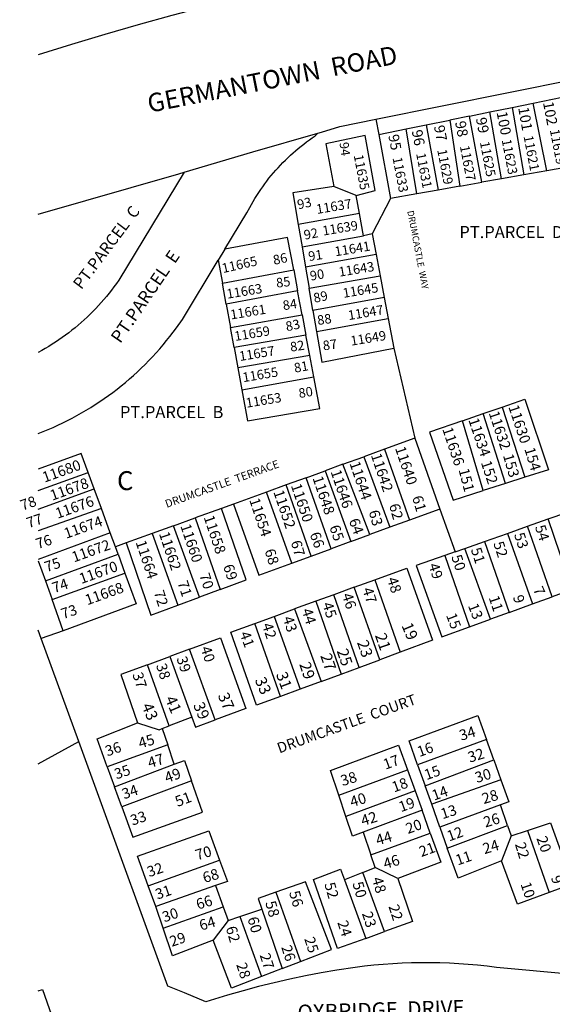
# Model space of a CAD drawing. Units: inches. Extents: x 1243749 to 1249807, y 553416 to 557479.
# Drawn here: x 1243751 to 1244251, y 554917 to 555839 of the extents above; entities that cross this region are included whole.
import ezdxf

# ---------------------------------------------------------------- set-up
doc = ezdxf.new("R2010")
doc.units = ezdxf.units.IN
doc.header["$MEASUREMENT"] = 0
for name, color, linetype in [('Addresses', 5, 'Continuous'), ('Lot-Block-Parcel Text', 6, 'Continuous'), ('Parcel Boundaries', 7, 'Continuous'), ('Street Names', 7, 'Continuous'), ('Street ROW', 5, 'Continuous')]:
    doc.layers.add(name, color=color, linetype=linetype)
doc.styles.add('Arial', font='txt')

msp = doc.modelspace()

# ---------------------------------------------------------------- linework, layer by layer
at = {"layer": 'Parcel Boundaries'}
for p, q in [((1244192.12, 555752.46), (1244213.15, 555756.7)), ((1244213.15, 555756.7), (1244232.78, 555760.67)), ((1244213.15, 555756.7), (1244224.01, 555693.55)), ((1244245.71, 555697.4), (1244232.78, 555760.67)), ((1244173.25, 555748.65), (1244154.7, 555744.91)), ((1244173.25, 555748.65), (1244192.12, 555752.46)), ((1244184.62, 555686.57), (1244173.25, 555748.65)), ((1244203.31, 555689.88), (1244192.12, 555752.46)), ((1244085.48, 555745.6), (1244088.09, 555731.46)), ((1244113.79, 555736.64), (1244132.47, 555740.42)), ((1244132.47, 555740.42), (1244154.7, 555744.91)), ((1244132.47, 555740.42), (1244143.81, 555679.34)), ((1244154.7, 555744.91), (1244164.24, 555682.96)), ((1244088.09, 555731.46), (1244113.79, 555736.64)), ((1244088.09, 555731.46), (1244098.99, 555671.39)), ((1244123.85, 555675.79), (1244113.79, 555736.64)), ((1244224.01, 555693.55), (1244203.31, 555689.88)), ((1244245.71, 555697.4), (1244224.01, 555693.55)), ((1244066.83, 555674.07), (1244045.97, 555682.6)), ((1244164.24, 555682.96), (1244143.81, 555679.34)), ((1244164.24, 555682.96), (1244184.62, 555686.57)), ((1244203.31, 555689.88), (1244184.62, 555686.57)), ((1244069.99, 555657.4), (1244066.83, 555674.07)), ((1244123.85, 555675.79), (1244098.99, 555671.39)), ((1244143.81, 555679.34), (1244123.85, 555675.79)), ((1244098.99, 555671.39), (1244082.09, 555638.18)), ((1244069.99, 555657.4), (1244012.56, 555647.05)), ((1244073.97, 555636.34), (1244069.99, 555657.4)), ((1244012.56, 555647.05), (1244016.17, 555626.06)), ((1244016.17, 555626.06), (1244073.97, 555636.34)), ((1244082.09, 555638.18), (1244073.97, 555636.34)), ((1244082.09, 555638.18), (1244085.74, 555618.84)), ((1243943.8, 555623.8), (1243937.62, 555613.6)), ((1244016.17, 555626.06), (1244019.42, 555607.17)), ((1244085.74, 555618.84), (1244019.42, 555607.17)), ((1244085.74, 555618.84), (1244089.49, 555598.96)), ((1243937.62, 555613.6), (1243941.55, 555592.1)), ((1243941.55, 555592.1), (1244008.36, 555604.53)), ((1244008.36, 555604.53), (1244012.06, 555584.92)), ((1244019.42, 555607.17), (1244022.82, 555587.39)), ((1243945.17, 555572.31), (1243941.55, 555592.1)), ((1244022.82, 555587.39), (1244089.49, 555598.96)), ((1244089.49, 555598.96), (1244093.28, 555578.84)), ((1244012.06, 555584.92), (1243945.17, 555572.31)), ((1244016.27, 555562.57), (1244012.06, 555584.92)), ((1244026.42, 555566.44), (1244022.82, 555587.39)), ((1243945.17, 555572.31), (1243949.12, 555550.67)), ((1244093.28, 555578.84), (1244026.42, 555566.44)), ((1244093.28, 555578.84), (1244097.03, 555558.92)), ((1243949.12, 555550.67), (1244016.27, 555562.57)), ((1244016.27, 555562.57), (1244019.88, 555543.42)), ((1244026.42, 555566.44), (1244029.81, 555546.74)), ((1244029.81, 555546.74), (1244097.03, 555558.92)), ((1244097.03, 555558.92), (1244102.28, 555531.09)), ((1243952.57, 555531.81), (1243949.12, 555550.67)), ((1244019.88, 555543.42), (1243952.57, 555531.81)), ((1244023.49, 555524.27), (1244019.88, 555543.42)), ((1243952.57, 555531.81), (1243956.03, 555512.87)), ((1244102.28, 555531.09), (1244121.81, 555446.84)), ((1244023.49, 555524.27), (1243956.03, 555512.87)), ((1244027.22, 555504.51), (1244023.49, 555524.27)), ((1243956.03, 555512.87), (1243959.81, 555492.16)), ((1243959.81, 555492.16), (1244027.22, 555504.51)), ((1244185.92, 555469.9), (1244203.74, 555476.02)), ((1244203.74, 555476.02), (1244225.07, 555410.33)), ((1244166.74, 555463.31), (1244185.92, 555469.9)), ((1244186.07, 555397.98), (1244166.74, 555463.31)), ((1244206.87, 555404.57), (1244185.92, 555469.9)), ((1244121.81, 555446.84), (1244093.48, 555436.58)), ((1244121.81, 555446.84), (1244145.41, 555380.57)), ((1244093.48, 555436.58), (1244074.28, 555429.62)), ((1244093.48, 555436.58), (1244116.87, 555370.16)), ((1244054.59, 555422.48), (1244074.28, 555429.62)), ((1244074.28, 555429.62), (1244098.54, 555363.47)), ((1243768.9, 555397.93), (1243815.54, 555414.92)), ((1243821.18, 555399.57), (1243815.54, 555414.92)), ((1244019.98, 555409.94), (1244037.92, 555416.44)), ((1244054.59, 555422.48), (1244037.92, 555416.44)), ((1244037.92, 555416.44), (1244061.88, 555350.1)), ((1244079.67, 555356.59), (1244054.59, 555422.48)), ((1244019.98, 555409.94), (1244001.41, 555403.2)), ((1244043.35, 555343.34), (1244019.98, 555409.94)), ((1244225.07, 555410.33), (1244206.87, 555404.57)), ((1243768.9, 555380.52), (1243821.18, 555399.57)), ((1243828.02, 555380.96), (1243821.18, 555399.57)), ((1243982.72, 555396.43), (1243951.78, 555385.22)), ((1244001.41, 555403.2), (1243982.72, 555396.43)), ((1244006.6, 555329.93), (1243982.72, 555396.43)), ((1244024.64, 555336.51), (1244001.41, 555403.2)), ((1244206.87, 555404.57), (1244186.07, 555397.98)), ((1243828.02, 555380.96), (1243768.89, 555360.15)), ((1243836.29, 555358.44), (1243828.02, 555380.96)), ((1243940.54, 555381.15), (1243916.07, 555372.28)), ((1243951.78, 555385.22), (1243940.54, 555381.15)), ((1244145.41, 555380.57), (1244116.87, 555370.16)), ((1244145.41, 555380.57), (1244159.66, 555340.47)), ((1243895.83, 555364.94), (1243916.07, 555372.28)), ((1243916.07, 555372.28), (1243939.45, 555305.27)), ((1244116.87, 555370.16), (1244098.54, 555363.47)), ((1244227.49, 555364.43), (1244247.07, 555371.34)), ((1244247.07, 555371.34), (1244264.46, 555377.48)), ((1244269.51, 555305.25), (1244247.07, 555371.34)), ((1243895.83, 555364.94), (1243875.71, 555357.65)), ((1243920.09, 555298.06), (1243895.83, 555364.94)), ((1244098.54, 555363.47), (1244079.67, 555356.59)), ((1244208.81, 555357.83), (1244227.49, 555364.43)), ((1244250.62, 555298.4), (1244227.49, 555364.43)), ((1243836.29, 555358.44), (1243768.89, 555333.44)), ((1243841.18, 555345.14), (1243836.29, 555358.44)), ((1243875.71, 555357.65), (1243851.44, 555348.85)), ((1243875.71, 555357.65), (1243899.76, 555290.49)), ((1244061.88, 555350.1), (1244043.35, 555343.34)), ((1244061.88, 555350.1), (1244079.67, 555356.59)), ((1244168.71, 555343.67), (1244187.17, 555350.19)), ((1244187.17, 555350.19), (1244208.81, 555357.83)), ((1244187.17, 555350.19), (1244210.4, 555283.83)), ((1244208.81, 555357.83), (1244232.34, 555291.78)), ((1243851.44, 555348.85), (1243841.18, 555345.14)), ((1243843.67, 555338.36), (1243841.18, 555345.14)), ((1244024.64, 555336.51), (1244043.35, 555343.34)), ((1244159.66, 555340.47), (1244168.71, 555343.67)), ((1244193.04, 555277.54), (1244168.71, 555343.67)), ((1243768.89, 555332.05), (1243775.54, 555313.41)), ((1243775.54, 555313.41), (1243843.67, 555338.36)), ((1243843.67, 555338.36), (1243850.18, 555320.65)), ((1244006.6, 555329.93), (1244024.64, 555336.51)), ((1244159.66, 555340.47), (1244150.21, 555337.14)), ((1244150.21, 555337.14), (1244173.32, 555270.39)), ((1243775.54, 555313.41), (1243781.81, 555295.79)), ((1243781.81, 555295.79), (1243850.18, 555320.65)), ((1244065.12, 555307.28), (1244084.51, 555314.3)), ((1244084.51, 555314.3), (1244108.33, 555246.51)), ((1243939.45, 555305.27), (1243920.09, 555298.06)), ((1244065.12, 555307.28), (1244046.13, 555300.39)), ((1244089.04, 555239.4), (1244065.12, 555307.28)), ((1244269.51, 555305.25), (1244250.62, 555298.4)), ((1243792.2, 555266.64), (1243781.81, 555295.79)), ((1243899.76, 555290.49), (1243920.09, 555298.06)), ((1244046.13, 555300.39), (1244029.02, 555294.18)), ((1244069.76, 555232.29), (1244046.13, 555300.39)), ((1244232.34, 555291.78), (1244250.62, 555298.4)), ((1243990.07, 555280.06), (1244009.28, 555287.03)), ((1244029.02, 555294.18), (1244009.28, 555287.03)), ((1244009.28, 555287.03), (1244033.97, 555219.1)), ((1244029.02, 555294.18), (1244052.79, 555226.04)), ((1244210.4, 555283.83), (1244232.34, 555291.78)), ((1243972.04, 555273.53), (1243990.07, 555280.06)), ((1243990.07, 555280.06), (1244014.58, 555211.95)), ((1244173.32, 555270.39), (1244193.04, 555277.54)), ((1244210.4, 555283.83), (1244193.04, 555277.54)), ((1243995.88, 555205.06), (1243972.04, 555273.53)), ((1243792.2, 555266.64), (1243771.7, 555259.36)), ((1243910.61, 555249.22), (1243892.21, 555242.51)), ((1243934.67, 555183.15), (1243910.61, 555249.22)), ((1243871.18, 555234.73), (1243892.21, 555242.51)), ((1243892.21, 555242.51), (1243912.99, 555185.79)), ((1244108.33, 555246.51), (1244089.04, 555239.4)), ((1243891.72, 555177.6), (1243871.18, 555234.73)), ((1244052.79, 555226.04), (1244069.76, 555232.29)), ((1244069.76, 555232.29), (1244089.04, 555239.4)), ((1244033.97, 555219.1), (1244052.79, 555226.04)), ((1244014.58, 555211.95), (1243995.88, 555205.06)), ((1244033.97, 555219.1), (1244014.58, 555211.95)), ((1243912.99, 555185.79), (1243891.72, 555177.6)), ((1243885.1, 555175.05), (1243891.72, 555177.6)), ((1243885.1, 555175.05), (1243890.33, 555159.64)), ((1243890.33, 555159.64), (1243833.63, 555139.22)), ((1243896.46, 555141.57), (1243890.33, 555159.64)), ((1244189.04, 555164.72), (1244124.6, 555140.9)), ((1244195.86, 555145.8), (1244189.04, 555164.72)), ((1243833.63, 555139.22), (1243840.44, 555120.56)), ((1243840.44, 555120.56), (1243896.46, 555141.57)), ((1244124.6, 555140.9), (1244131.57, 555121.38)), ((1244131.57, 555121.38), (1244195.86, 555145.8)), ((1244195.86, 555145.8), (1244202.59, 555127.11)), ((1244050.73, 555112.61), (1244115.06, 555136.25)), ((1244115.06, 555136.25), (1244122.18, 555116.57)), ((1243847.37, 555101.59), (1243840.44, 555120.56)), ((1243912.68, 555126.08), (1243847.37, 555101.59)), ((1244137.74, 555104.07), (1244131.57, 555121.38)), ((1244202.59, 555127.11), (1244137.74, 555104.07)), ((1244057.4, 555092.8), (1244050.73, 555112.61)), ((1244122.18, 555116.57), (1244057.4, 555092.8)), ((1244122.18, 555116.57), (1244128.74, 555098.43)), ((1244145.43, 555082.55), (1244137.74, 555104.07)), ((1244202.28, 555103.45), (1244145.43, 555082.55)), ((1244208.96, 555084.1), (1244202.28, 555103.45)), ((1244128.74, 555098.43), (1244073.65, 555077.97)), ((1244136.47, 555077.04), (1244128.74, 555098.43)), ((1244152.38, 555063.07), (1244208.96, 555084.1)), ((1244208.96, 555084.1), (1244212.3, 555074.45)), ((1244073.65, 555077.97), (1244080.73, 555056.8)), ((1244080.73, 555056.8), (1244136.47, 555077.04)), ((1244145.43, 555082.55), (1244152.38, 555063.07)), ((1244212.3, 555074.45), (1244203.06, 555051.12)), ((1244212.3, 555074.45), (1244227.52, 555079.51)), ((1244227.52, 555079.51), (1244247.96, 555021.53)), ((1244084.71, 555044.9), (1244080.73, 555056.8)), ((1243872.01, 555027.72), (1243938.94, 555051.68)), ((1244073.25, 555040.23), (1244056.07, 555033.22)), ((1244073.25, 555040.23), (1244084.71, 555044.9)), ((1244093.52, 554984.84), (1244073.25, 555040.23)), ((1244105.86, 555034.59), (1244084.71, 555044.9)), ((1243879.11, 555008.29), (1243872.01, 555027.72)), ((1243935.18, 555028.03), (1243879.11, 555008.29)), ((1243935.18, 555028.03), (1243942.31, 555008.1)), ((1244056.07, 555033.22), (1244075.94, 554978.55)), ((1243991.61, 555021.69), (1244014.74, 554956.75)), ((1243885.97, 554988.12), (1243879.11, 555008.29)), ((1243885.97, 554988.12), (1243942.31, 555008.1)), ((1243942.31, 555008.1), (1243946.86, 554995.37)), ((1243957.81, 554999.04), (1243978.41, 555005.93)), ((1243978.41, 555005.93), (1243997.59, 554950.15)), ((1243946.86, 554995.37), (1243932.99, 554976.7)), ((1243946.86, 554995.37), (1243957.81, 554999.04)), ((1243957.81, 554999.04), (1243978.22, 554942.69)), ((1244075.94, 554978.55), (1244093.52, 554984.84)), ((1243997.59, 554950.15), (1244014.74, 554956.75)), ((1243997.59, 554950.15), (1243978.22, 554942.69))]:
    msp.add_line(p, q, dxfattribs=at)
for points in [[(1244232.78, 555760.67), (1244259.96, 555766.15), (1244272, 555702.06), (1244245.71, 555697.4)], [(1243943.8, 555623.8), (1243964.48, 555657.91), (1243967.16, 555663.02), (1243968.74, 555665.89), (1243970.38, 555668.72), (1243972.07, 555671.53), (1243973.8, 555674.31), (1243975.59, 555677.06), (1243977.42, 555679.77), (1243979.3, 555682.46), (1243981.22, 555685.11), (1243983.19, 555687.72), (1243985.21, 555690.3), (1243987.27, 555692.85), (1243989.38, 555695.36), (1243991.52, 555697.83), (1243993.72, 555700.27), (1243995.95, 555702.66), (1243998.22, 555705.02), (1244000.54, 555707.34), (1244002.9, 555709.61), (1244005.29, 555711.85), (1244007.73, 555714.04), (1244010.2, 555716.19), (1244012.71, 555718.3), (1244015.25, 555720.36), (1244017.83, 555722.38), (1244020.45, 555724.35), (1244023.1, 555726.27), (1244025.78, 555728.15), (1244028.5, 555729.98), (1244030.99, 555732.64)], [(1244066.83, 555674.07), (1244084.9, 555678.81), (1244075.28, 555730.45), (1244038.57, 555722.58), (1244045.97, 555682.6)], [(1243905.79, 555696.12), (1243844.51, 555595.05), (1243842.12, 555591.65), (1243839.89, 555588.6), (1243837.61, 555585.58), (1243835.27, 555582.61), (1243832.88, 555579.68), (1243830.44, 555576.79), (1243827.95, 555573.94), (1243825.41, 555571.13), (1243822.82, 555568.38), (1243820.18, 555565.66), (1243817.5, 555562.99), (1243814.78, 555560.37), (1243812, 555557.8), (1243809.18, 555555.28), (1243806.32, 555552.8), (1243803.42, 555550.38), (1243800.47, 555548.01), (1243797.48, 555545.69), (1243794.46, 555543.42), (1243791.39, 555541.21), (1243788.28, 555539.04), (1243785.14, 555536.94), (1243781.96, 555534.89), (1243778.75, 555532.89), (1243775.5, 555530.95), (1243772.22, 555529.07), (1243768.91, 555527.25)], [(1244045.97, 555682.6), (1244007.49, 555676.56), (1244012.56, 555647.05)], [(1244008.36, 555604.53), (1244002.66, 555634.76), (1243943.8, 555623.8)], [(1243768.9, 555451.29), (1243773.56, 555453.11), (1243778.19, 555455.02), (1243782.79, 555457), (1243787.35, 555459.07), (1243791.87, 555461.21), (1243796.35, 555463.43), (1243800.8, 555465.74), (1243805.2, 555468.12), (1243809.57, 555470.57), (1243813.89, 555473.1), (1243818.16, 555475.71), (1243822.39, 555478.39), (1243826.57, 555481.14), (1243830.7, 555483.97), (1243834.78, 555486.86), (1243838.81, 555489.83), (1243842.79, 555492.87), (1243846.71, 555495.98), (1243850.58, 555499.15), (1243854.4, 555502.39), (1243858.15, 555505.7), (1243861.85, 555509.08), (1243865.49, 555512.51), (1243869.07, 555516.01), (1243872.59, 555519.58), (1243876.04, 555523.2), (1243879.43, 555526.88), (1243882.76, 555530.62), (1243886.02, 555534.42), (1243889.21, 555538.28), (1243892.33, 555542.19), (1243895.39, 555546.15), (1243898.37, 555550.17), (1243903.97, 555558.12), (1243937.62, 555613.6)], [(1244029.81, 555546.74), (1244034.71, 555518.27), (1244102.28, 555531.09)], [(1243959.81, 555492.16), (1243965.1, 555463.21), (1244032.85, 555474.62), (1244027.22, 555504.51)], [(1244203.74, 555476.02), (1244225.13, 555483.37), (1244247.14, 555417.32), (1244225.07, 555410.33)], [(1244166.74, 555463.31), (1244135.7, 555452.65), (1244157.74, 555389.01), (1244186.07, 555397.98)], [(1243815.54, 555414.92), (1243809.08, 555432.49), (1243768.9, 555418.02)], [(1243939.45, 555305.27), (1243963.87, 555314.37), (1243940.54, 555381.15)], [(1243951.78, 555385.22), (1243975.53, 555318.6), (1244006.6, 555329.93)], [(1243851.44, 555348.85), (1243874.39, 555281.04), (1243899.76, 555290.49)], [(1244150.21, 555337.14), (1244123.23, 555327.61), (1244147.22, 555260.93), (1244173.32, 555270.39)], [(1244084.51, 555314.3), (1244114.39, 555325.14), (1244138.57, 555257.66), (1244108.33, 555246.51)], [(1243850.18, 555320.65), (1243860.76, 555291.86), (1243792.2, 555266.64)], [(1243995.88, 555205.06), (1243973.5, 555196.81), (1243949.34, 555265.3), (1243972.04, 555273.53)], [(1243910.61, 555249.22), (1243939.66, 555259.83), (1243963.46, 555193.76), (1243934.67, 555183.15)], [(1243871.18, 555234.73), (1243846.37, 555225.56), (1243861.89, 555180.45)], [(1243912.99, 555185.79), (1243916.42, 555176.43), (1243934.67, 555183.15)], [(1244124.6, 555140.9), (1244116.57, 555163.42), (1244180.91, 555187.3), (1244189.04, 555164.72)], [(1243833.63, 555139.22), (1243824.08, 555165.39), (1243861.89, 555180.45)], [(1243861.89, 555180.45), (1243882.19, 555173.93), (1243885.1, 555175.05)], [(1244050.73, 555112.61), (1244042.97, 555135.67), (1244106.71, 555159.36), (1244115.06, 555136.25)], [(1243896.46, 555141.57), (1243905.95, 555145.13), (1243912.68, 555126.08)], [(1243847.37, 555101.59), (1243857.69, 555073.32), (1243923.02, 555096.79), (1243912.68, 555126.08)], [(1244202.59, 555127.11), (1244210.08, 555106.32), (1244202.28, 555103.45)], [(1244073.65, 555077.97), (1244063.64, 555074.25), (1244057.4, 555092.8)], [(1244227.52, 555079.51), (1244249.18, 555086.7), (1244269.92, 555029.69), (1244247.96, 555021.53)], [(1243872.01, 555027.72), (1243861.82, 555055.63), (1243928.76, 555079.27), (1243938.94, 555051.68)], [(1244136.47, 555077.04), (1244146.26, 555049.97), (1244105.86, 555034.59)], [(1244203.06, 555051.12), (1244162.43, 555034.9), (1244152.38, 555063.07)], [(1243938.94, 555051.68), (1243946.24, 555031.92), (1243935.18, 555028.03)], [(1244247.96, 555021.53), (1244218.05, 555010.43), (1244203.06, 555051.12)], [(1244075.94, 554978.55), (1244049.47, 554969.07), (1244027.04, 555033.52), (1244052.39, 555043.36), (1244056.07, 555033.22)], [(1244014.74, 554956.75), (1244043.86, 554967.95), (1244019.42, 555031.43), (1243991.61, 555021.69)], [(1244105.86, 555034.59), (1244119.83, 554994.27), (1244093.52, 554984.84)], [(1243991.61, 555021.69), (1243974.99, 555015.87), (1243978.41, 555005.93)], [(1243932.99, 554976.7), (1243894.81, 554962.17), (1243885.97, 554988.12)], [(1243978.22, 554942.69), (1243950.14, 554931.89), (1243932.99, 554976.7)]]:
    msp.add_lwpolyline(points, dxfattribs=at)
at = {"layer": 'Street ROW'}
for p, q in [((1244085.48, 555745.6), (1244390.79, 555807.38)), ((1243771.7, 555259.36), (1243768.89, 555267.07)), ((1243768.88, 555142.02), (1243806.92, 555162.87))]:
    msp.add_line(p, q, dxfattribs=at)
for points in [[(1244030.99, 555732.64), (1244034.29, 555733.58), (1244051.72, 555738.77), (1244085.48, 555745.6)], [(1243905.79, 555696.12), (1243970.12, 555715.24), (1244030.99, 555732.64)], [(1243768.91, 555656.75), (1243900.78, 555694.41), (1243905.79, 555696.12)], [(1244270.28, 554944.63), (1244198.42, 554951.3), (1244189.62, 554952.38), (1244180.81, 554953.32), (1244171.99, 554954.09), (1244163.15, 554954.71), (1244154.31, 554955.18), (1244145.46, 554955.49), (1244136.6, 554955.66), (1244127.74, 554955.66), (1244118.89, 554955.51), (1244110.03, 554955.2), (1244101.19, 554954.74), (1244092.35, 554954.13), (1244083.52, 554953.36), (1244074.71, 554952.44), (1244065.92, 554951.36), (1244048.89, 554948.84), (1244034.08, 554946.25), (1244019.32, 554943.4), (1244004.61, 554940.3), (1243989.96, 554936.94), (1243975.37, 554933.33), (1243960.85, 554929.46), (1243946.39, 554925.34), (1243926.05, 554919.07), (1243906.03, 554927.4), (1243890.52, 554933.85), (1243821.91, 555121.81), (1243806.92, 555162.87), (1243771.7, 555259.36)]]:
    msp.add_lwpolyline(points, dxfattribs=at)
msp.add_lwpolyline([(1243768.87, 554929.25), (1243773.01, 554930.72), (1243789.38, 554883.54), (1243780.13, 554864.46, 0.008964), (1243768.86, 554860.29)], format="xyb", dxfattribs=at)
msp.add_polyline3d([(1244240.54, 555924.33, 0), (1244214.33, 555918.89, 0), (1244188.18, 555913.18, 0), (1244162.09, 555907.21, 0), (1244136.06, 555900.97, 0), (1244110.1, 555894.47, 0), (1244084.2, 555887.7, 0), (1244052.3, 555881.04, 0), (1244020.48, 555874.04, 0), (1243988.73, 555866.71, 0), (1243957.06, 555859.03, 0), (1243925.47, 555851.02, 0), (1243893.98, 555842.68, 0), (1243862.57, 555833.99, 0), (1243831.25, 555824.98, 0), (1243800.04, 555815.63, 0), (1243768.92, 555805.95, 0)], dxfattribs=at)

# ---------------------------------------------------------------- texts
at = {"layer": 'Addresses', "color": 18, "true_color": 0x000000, "style": 'Arial'}
for s, height, rotation, p in [('11621', 8.875, -79.11009, (1244223.83, 555729.66)), ('11619', 8.875, -79.11009, (1244248.48, 555735.56)), ('11627', 8.875, -79.11009, (1244164.11, 555720.29)), ('11625', 8.875, -79.11009, (1244182.86, 555724.11)), ('11623', 8.875, -79.11009, (1244203.34, 555726.19)), ('11635', 8.875, -79.11009, (1244064.6, 555711.72)), ('11631', 8.875, -79.11009, (1244123.13, 555713.34)), ('11629', 8.875, -79.11009, (1244142.92, 555716.81)), ('11633', 8.875, -79.11009, (1244100.98, 555709.45)), ('11637', 8.875, 9.45042, (1244030.23, 555656.86)), ('11639', 8.875, 9.45042, (1244036.06, 555636.64)), ('11641', 8.875, 9.45042, (1244047.51, 555617.2)), ('11665', 8.875, 12.74489, (1243942.15, 555601.52)), ('11643', 8.875, 9.45042, (1244051.33, 555598.1)), ('11663', 8.875, 9.45042, (1243946.24, 555577.49)), ('11645', 8.875, 9.45042, (1244055.15, 555578.31)), ('11661', 8.875, 9.45042, (1243949.71, 555558.05)), ('11647', 8.875, 9.45042, (1244060.02, 555557.48)), ('11659', 8.875, 9.45042, (1243953.53, 555537.91)), ('11649', 8.875, 9.45042, (1244062.45, 555533.52)), ('11657', 8.875, 9.45042, (1243958.04, 555519.16)), ('11655', 8.875, 9.45042, (1243961.17, 555499.37)), ('11653', 8.875, 9.45042, (1243964.29, 555475.41)), ('11632', 9.861, -71.38922, (1244191.04, 555470.59)), ('11630', 9.861, -71.38922, (1244209.53, 555476.32)), ('11634', 9.861, -71.38922, (1244172.03, 555464.08)), ('11636', 9.861, -71.38922, (1244147.55, 555455.49)), ('11640', 9.861, -71.38922, (1244103.28, 555437.52)), ('11680', 9.861, 19.74668, (1243774.74, 555405.25)), ('11644', 9.861, -71.38922, (1244060.57, 555423.46)), ('11642', 9.861, -71.38922, (1244080.62, 555431.01)), ('11646', 9.861, -71.38922, (1244042.86, 555415.64)), ('11678', 9.861, 19.74668, (1243782.03, 555388.32)), ('11648', 9.861, -71.38922, (1244025.93, 555409.65)), ('11652', 9.861, -71.38922, (1243989.21, 555396.63)), ('11650', 9.861, -71.38922, (1244005.62, 555402.62)), ('11676', 9.861, 19.74668, (1243786.98, 555371.39)), ('11654', 9.861, -71.38922, (1243966.56, 555389.08)), ('11674', 9.861, 19.74668, (1243795.05, 555352.64)), ('11658', 9.861, -71.38922, (1243923.85, 555372.93)), ('11660', 9.861, -71.38922, (1243901.97, 555364.86)), ('11672', 9.861, 19.74668, (1243802.34, 555330.51)), ('11664', 9.861, -71.38922, (1243860.05, 555349.5)), ('11662', 9.861, -71.38922, (1243881.92, 555357.57)), ('11670', 9.861, 19.74668, (1243809.32, 555310.33)), ('11668', 9.861, 19.74668, (1243814.84, 555290.4)), ('7', 9.86, -66.61675, (1244232.53, 555305.46)), ('11', 9.861, -71.50927, (1244191.08, 555297.72)), ('9', 9.86, -72.97359, (1244213.74, 555298.4)), ('13', 9.861, -68.91104, (1244171.6, 555290.11)), ('15', 9.861, -68.91104, (1244151.08, 555281.05)), ('19', 10.65, -67.18755, (1244109.25, 555271.54)), ('23', 10.65, -70.95, (1244067.59, 555255.75)), ('21', 10.65, -70.95, (1244084.43, 555262.34)), ('25', 10.65, -70.95, (1244048.56, 555247.69)), ('27', 10.65, -70.95, (1244033.18, 555243.3)), ('29', 10.65, -70.95, (1244013.41, 555235.25)), ('33', 10.65, -66.97938, (1243971.73, 555220.51)), ('31', 10.65, -69.36531, (1243991.59, 555225.78)), ('41', 10.65, -66.97938, (1243887.53, 555202.93)), ('37', 10.65, -66.97938, (1243937, 555205.99)), ('43', 10.65, -66.97938, (1243865.57, 555196.34)), ('39', 10.65, -66.97938, (1243913.88, 555197.11)), ('34', 10.026, 17.0164, (1244165.39, 555163.49)), ('45', 10.026, 17.0164, (1243864.47, 555156.16)), ('32', 10.026, 17.0164, (1244173.44, 555142.98)), ('47', 10.026, 17.0164, (1243873.25, 555137.86)), ('49', 10.026, 19.91997, (1243889.39, 555123.86)), ('38', 10.026, 17.0164, (1244054.1, 555121.02)), ('30', 10.026, 17.0164, (1244180.03, 555123.95)), ('51', 10.026, 20.7646, (1243899.44, 555101.48)), ('40', 10.026, 17.0164, (1244062.89, 555101.25)), ('28', 10.026, 17.0164, (1244186.62, 555104.18)), ('42', 10.026, 17.0164, (1244073.14, 555083.68)), ('26', 10.026, 17.0164, (1244188.09, 555082.21)), ('44', 10.026, 17.0164, (1244087.05, 555065.37)), ('20', 10.026, -70.26059, (1244235.81, 555072.2)), ('70', 10.026, 17.0164, (1243917.9, 555051.46)), ('24', 10.026, 17.0164, (1244187.36, 555057.32)), ('22', 10.026, -72.89354, (1244215.65, 555066.78)), ('46', 10.026, 17.0164, (1244094.17, 555043.31)), ('68', 10.026, 17.0164, (1243924.8, 555030.23)), ('52', 10.026, -74.23714, (1244037.04, 555029.45)), ('50', 10.026, -74.23714, (1244063.38, 555030.1)), ('48', 10.026, -74.23714, (1244081.68, 555034.49)), ('66', 10.026, 17.0164, (1243918.65, 555005.33)), ('56', 10.026, -74.23714, (1244003.97, 555021.59)), ('58', 10.026, -74.23714, (1243981.6, 555012.07)), ('64', 10.026, 17.0164, (1243921.58, 554985.57)), ('60', 10.026, -74.23714, (1243964.96, 554997.24)), ('62', 10.026, -74.23714, (1243944.67, 554988.45))]:
    msp.add_text(s, height=height, rotation=rotation, dxfattribs=at).set_placement(p)
at = {"layer": 'Lot-Block-Parcel Text', "color": 14, "true_color": 0xa80000, "style": 'Arial'}
for s, height, rotation, p in [('101', 9.861, -79.99962, (1244218.83, 555756.26)), ('102', 9.861, -79.3326, (1244242.06, 555761.23)), ('99', 9.861, -79.00071, (1244179.13, 555746.36)), ('100', 9.861, -79.00013, (1244198.55, 555752)), ('97', 9.861, -79.00047, (1244139.82, 555739.04)), ('98', 9.861, -78.99921, (1244159.6, 555743)), ('95', 9.861, -79.00071, (1244097, 555730.5)), ('96', 9.861, -79.00047, (1244118.97, 555734.77)), ('94', 8.52, -82.545, (1244051.26, 555723.62)), ('PT.PARCEL  C', 10.8472, 53.05097, (1243809.27, 555585.51)), ('93', 8.875, 11.88817, (1244012.69, 555661.23)), ('92', 8.875, 10.75755, (1244018.74, 555632.73)), ('PT.PARCEL  E', 11.8333, 55.61682, (1243845.77, 555535.01)), ('86', 8.875, 11.41685, (1243989.95, 555609.27)), ('91', 8.875, 8.62784, (1244022.73, 555612.74)), ('90', 8.875, 10.08493, (1244024.4, 555594.4)), ('85', 8.875, 7.11188, (1243992.43, 555587.86)), ('89', 8.875, 12.2775, (1244027.93, 555573.63)), ('84', 8.875, 9.33336, (1243998.85, 555566.74)), ('88', 8.875, 8.71025, (1244031.11, 555552.87)), ('83', 8.875, 12.05603, (1244001.85, 555546.99)), ('82', 8.875, 8.48256, (1244005.7, 555527.9)), ('87', 8.875, 8.30364, (1244036.33, 555529.06)), ('81', 8.875, 10.59338, (1244009.55, 555508.2)), ('80', 8.875, 9.07083, (1244013.64, 555484.52)), ('154', 9.861, -73.24492, (1244224.55, 555436.83)), ('152', 9.861, -71.86718, (1244183.74, 555424.17)), ('153', 9.861, -73.86331, (1244204.49, 555430.76)), ('151', 9.861, -75.2727, (1244162.86, 555417.4)), ('78', 9.861, 19.00014, (1243754.04, 555379.04)), ('61', 9.861, -74.00034, (1244119.35, 555391.6)), ('63', 9.861, -74.00034, (1244078.57, 555378.13)), ('62', 9.861, -74.00034, (1244097.65, 555384.16)), ('77', 9.861, 19.00014, (1243759.82, 555362.54)), ('64', 9.861, -69.23014, (1244059.87, 555369.7)), ('65', 9.861, -70.92184, (1244041.68, 555363.71)), ('54', 9.861, -72.00006, (1244234.45, 555363.93)), ('76', 9.861, 19.00014, (1243768.57, 555342.93)), ('67', 9.861, -73.99876, (1244005.55, 555349.73)), ('66', 9.861, -70.3485, (1244023.26, 555357.08)), ('52', 9.861, -72.00046, (1244195.43, 555348.51)), ('53', 9.861, -72.00006, (1244214.85, 555356.72)), ('68', 9.861, -71.99924, (1243980.91, 555341.55)), ('51', 9.861, -72.00046, (1244174.3, 555342.76)), ('75', 9.861, 19.00014, (1243776.72, 555321.31)), ('50', 9.861, -72.00006, (1244156.01, 555336.03)), ('69', 9.861, -72.00046, (1243942.08, 555327.08)), ('49', 9.861, -72.00046, (1244134.56, 555328.18)), ('74', 9.861, 18.99973, (1243783.87, 555301.73)), ('71', 9.861, -72.00046, (1243899.31, 555311.75)), ('70', 9.861, -71.99924, (1243919.74, 555318.78)), ('48', 9.861, -72.00006, (1244095.76, 555315.08)), ('72', 9.861, -72.00046, (1243876.99, 555302.67)), ('47', 9.861, -72.00046, (1244072.6, 555305.41)), ('46', 9.861, -72.00046, (1244053.49, 555300.16)), ('73', 9.861, 18.99973, (1243792.21, 555277.39)), ('44', 9.861, -72.00046, (1244015.77, 555285.82)), ('45', 9.861, -72.00006, (1244035.07, 555291.61)), ('43', 9.861, -72.00006, (1243998.03, 555278.52)), ('42', 9.861, -72.00046, (1243978.61, 555272.19)), ('41', 9.861, -69.94612, (1243957.58, 555263.94)), ('40', 9.861, -72.00046, (1243920.99, 555250.35)), ('39', 9.861, -72.00046, (1243898.38, 555240.81)), ('38', 9.861, -72.00006, (1243879.21, 555234.2)), ('37', 9.861, -72.00006, (1243856.99, 555225.84)), ('36', 9.861, 19.00014, (1243833.63, 555148.83)), ('16', 9.861, 19.99971, (1244126.29, 555148.28)), ('17', 9.861, 19.99971, (1244094.38, 555136.41)), ('35', 9.861, 18.99973, (1243842.21, 555127.35)), ('15', 9.861, 20.00047, (1244132.88, 555126.61)), ('18', 9.861, 19.99971, (1244102.47, 555115.1)), ('34', 9.861, 18.99973, (1243849.37, 555108.69)), ('14', 9.861, 19.99927, (1244140.01, 555107.42)), ('19', 9.861, 19.99927, (1244108.98, 555096.6)), ('13', 9.861, 18.07231, (1244148.01, 555090.07)), ('33', 9.861, 19.00014, (1243857.27, 555084.02)), ('20', 9.861, 20.00047, (1244115.54, 555076.21)), ('12', 9.861, 19.97098, (1244154.15, 555069.21)), ('21', 9.861, 19.99927, (1244128.09, 555054.6)), ('11', 9.861, 18.93504, (1244162.08, 555046.74)), ('32', 9.861, 19.00014, (1243872.93, 555035.76)), ('9', 9.86, -71.00065, (1244249.35, 555035.51)), ('31', 9.861, 19.00014, (1243880.62, 555014.76)), ('10', 9.861, -70.99986, (1244220.88, 555029.39)), ('22', 9.861, -71.99924, (1244097.11, 555008.45)), ('30', 9.861, 19.00014, (1243887.13, 554993.45)), ('23', 9.861, -72.00006, (1244072.22, 555001.83)), ('24', 9.861, -71.99924, (1244049.21, 554993.44)), ('29', 9.861, 19.00014, (1243894.1, 554970.52)), ('26', 9.861, -71.99885, (1243996.55, 554970.3)), ('25', 9.861, -71.99885, (1244018.16, 554978.05)), ('27', 9.861, -72.00006, (1243976.35, 554962.83)), ('28', 9.861, -72.00046, (1243954.37, 554954))]:
    msp.add_text(s, height=height, rotation=rotation, dxfattribs=at).set_placement(p)
for s, height, p in [('PT.PARCEL  D', 11.36, (1244163.67, 555634.29)), ('PT.PARCEL  B', 11.36, (1243845.45, 555465.69)), ('C', 17.75, (1243842.71, 555398.31))]:
    msp.add_text(s, height=height, dxfattribs=at).set_placement(p)
at = {"layer": 'Street Names', "color": 18, "true_color": 0x000000, "style": 'Arial'}
for s, height, rotation, p in [('GERMANTOWN  ROAD', 17.2569, 11.20828, (1243873.13, 555751.65)), ('DRUMCASTLE  WAY', 6.1632, -79.16007, (1244114.8, 555659.54)), ('DRUMCASTLE  TERRACE', 7.3958, 19.80999, (1243889.38, 555381.62)), ('DRUMCASTLE  COURT', 9.8611, 19.81411, (1243994.93, 555151.64)), ('OXBRIDGE  DRIVE', 14.2, 1.72692, (1244012.18, 554902.08))]:
    msp.add_text(s, height=height, rotation=rotation, dxfattribs=at).set_placement(p)

doc.saveas('drawing.dxf')
